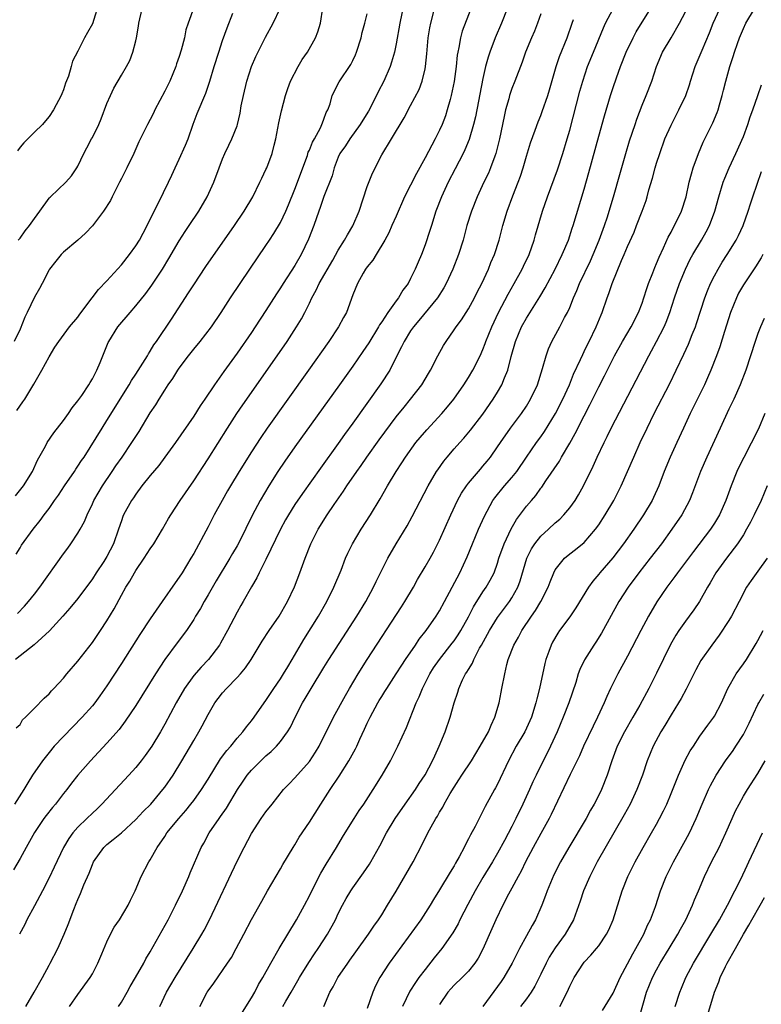
# Model space of a CAD drawing. Units: inches. Extents: x 2556000 to 2559000, y 1521000 to 1524000.
# Drawn here: x 2556227 to 2556329, y 1522319 to 1522455 of the extents above; entities that cross this region are included whole.
import ezdxf

# ---------------------------------------------------------------- set-up
doc = ezdxf.new("R2010")
doc.units = ezdxf.units.IN
doc.header["$MEASUREMENT"] = 0
doc.layers.add('LD25561521_2ft', color=40, linetype='Continuous')

msp = doc.modelspace()

# ---------------------------------------------------------------- linework, layer by layer
at = {"layer": 'LD25561521_2ft'}
for points, elevation in [([(2556280.09, 1522457.91), (2556279.52, 1522455), (2556279, 1522452.17), (2556278.75, 1522451), (2556278.37, 1522449.63), (2556278.17, 1522449), (2556277.3, 1522447), (2556276.49, 1522445.51), (2556276.26, 1522445), (2556275.16, 1522442.84), (2556274.39, 1522441.61), (2556274.04, 1522441), (2556272.57, 1522439), (2556271.97, 1522438.03), (2556271.23, 1522437), (2556271, 1522436.47), (2556270.43, 1522435), (2556270.13, 1522433.87), (2556269, 1522431.03), (2556268.5, 1522429.5), (2556268.32, 1522429), (2556267.63, 1522427), (2556266.89, 1522425.11), (2556265.86, 1522423), (2556265, 1522421.51), (2556263.37, 1522419), (2556263, 1522418.4), (2556262.44, 1522417.56), (2556261, 1522415.25), (2556259.52, 1522413), (2556259, 1522412.24), (2556257, 1522409.38), (2556255.15, 1522406.85), (2556253.86, 1522405), (2556252.56, 1522403), (2556251.92, 1522402.08), (2556251, 1522400.65), (2556248.48, 1522397), (2556247.03, 1522394.97), (2556246.17, 1522393.83), (2556245, 1522392.46), (2556243.83, 1522391), (2556243, 1522389.87), (2556242.66, 1522389.34), (2556242.42, 1522389), (2556241.32, 1522387), (2556241.22, 1522386.78), (2556241, 1522386.18), (2556240.61, 1522385), (2556239.9, 1522383), (2556239, 1522381.26), (2556238.57, 1522380.57), (2556237.54, 1522379), (2556237, 1522378.16), (2556235, 1522375.44), (2556233.89, 1522374.11), (2556232.93, 1522373), (2556231.06, 1522370.94), (2556228.97, 1522369.03), (2556227, 1522367.48), (2556226.36, 1522367)], 8476), ([(2556237.97, 1522458.03), (2556237, 1522454.93), (2556236.3, 1522453.7), (2556235.92, 1522453), (2556235, 1522451.12), (2556234.26, 1522449.74), (2556234.08, 1522449), (2556233.7, 1522447.7), (2556233.3, 1522446.7), (2556233, 1522445.8), (2556232.77, 1522445.23), (2556232.69, 1522445), (2556231.64, 1522443), (2556231, 1522442.1), (2556230.52, 1522441.48), (2556230.11, 1522441), (2556229, 1522439.92), (2556228.09, 1522439), (2556227.53, 1522438.47), (2556227, 1522437.85), (2556226.65, 1522437.35)], 8462), ([(2556294.36, 1522457), (2556293.55, 1522455), (2556292.69, 1522453), (2556291.93, 1522451), (2556291.7, 1522450.3), (2556291.37, 1522449), (2556291, 1522447.34), (2556289.95, 1522442.05), (2556289.7, 1522441), (2556289.08, 1522438.92), (2556288.5, 1522437.5), (2556288.26, 1522437), (2556287.16, 1522434.84), (2556286.19, 1522433), (2556285.25, 1522431), (2556284.49, 1522429), (2556283.86, 1522427), (2556283.67, 1522426.33), (2556283, 1522424.33), (2556282.48, 1522423), (2556282.03, 1522421.97), (2556281.63, 1522421), (2556281, 1522419.68), (2556280.65, 1522419), (2556279.94, 1522418.06), (2556279.31, 1522417), (2556279, 1522416.6), (2556277.84, 1522415), (2556277, 1522413.71), (2556276.71, 1522413.29), (2556276.55, 1522413), (2556275.21, 1522410.79), (2556274.41, 1522409.59), (2556273, 1522407.57), (2556271.18, 1522405), (2556265, 1522396.4), (2556263.59, 1522394.41), (2556262.65, 1522393), (2556261.38, 1522391), (2556260.19, 1522389), (2556259.08, 1522386.92), (2556257.33, 1522383.33), (2556257, 1522382.71), (2556256.36, 1522381.64), (2556256.02, 1522381), (2556254.13, 1522377.87), (2556253, 1522375.93), (2556252.43, 1522375), (2556251.93, 1522374.07), (2556251.27, 1522373), (2556251, 1522372.52), (2556250.01, 1522371), (2556248.71, 1522369.29), (2556247.01, 1522366.99), (2556245.73, 1522365), (2556243, 1522360.62), (2556241.55, 1522358.45), (2556240.68, 1522357.32), (2556239, 1522355.43), (2556236.74, 1522353), (2556235, 1522351), (2556234.11, 1522349.89), (2556233.46, 1522349), (2556233, 1522348.44), (2556231.9, 1522347), (2556231.48, 1522346.52), (2556230.59, 1522345.41), (2556230.29, 1522345), (2556229, 1522343.09), (2556227.82, 1522341), (2556227, 1522339.49), (2556226.09, 1522337.91)], 8482), ([(2556251, 1522457.16), (2556250.26, 1522455), (2556249.92, 1522454.08), (2556249.71, 1522453), (2556249.27, 1522451.27), (2556249, 1522450.4), (2556248.64, 1522449.36), (2556248.54, 1522449), (2556247.69, 1522447), (2556247, 1522445.58), (2556246.33, 1522444.33), (2556245.64, 1522443), (2556245.45, 1522442.55), (2556245, 1522441.69), (2556244.61, 1522441), (2556243.41, 1522438.59), (2556242.72, 1522437), (2556241.78, 1522435), (2556241, 1522433.51), (2556240.75, 1522433), (2556240.46, 1522432.46), (2556239.73, 1522431), (2556239.51, 1522430.49), (2556238.52, 1522429), (2556237, 1522426.98), (2556236.05, 1522425.95), (2556234.99, 1522425.01), (2556233, 1522423.34), (2556232.69, 1522423), (2556231.93, 1522422.07), (2556231.07, 1522421), (2556231, 1522420.88), (2556230.06, 1522419), (2556229.7, 1522418.3), (2556229, 1522417.1), (2556227.96, 1522415), (2556227.66, 1522414.34), (2556227, 1522412.67), (2556226.18, 1522411)], 8466), ([(2556289.3, 1522457), (2556288.12, 1522453.88), (2556287.89, 1522453), (2556287.66, 1522451.66), (2556287.5, 1522451), (2556287.43, 1522450.57), (2556287.27, 1522449), (2556287, 1522446.96), (2556286.6, 1522445), (2556286.44, 1522444.44), (2556286.07, 1522443), (2556285.82, 1522442.18), (2556285.36, 1522441), (2556285, 1522440.19), (2556284.4, 1522439), (2556283, 1522436.37), (2556281.79, 1522434.21), (2556280.16, 1522431), (2556279, 1522428.31), (2556278.42, 1522427), (2556277.97, 1522426.03), (2556277.41, 1522425), (2556276.21, 1522423), (2556275.77, 1522422.23), (2556275, 1522421.31), (2556274.78, 1522421), (2556274.45, 1522420.45), (2556273.63, 1522419), (2556273, 1522417.44), (2556272.12, 1522415), (2556271.72, 1522414.28), (2556271.03, 1522413), (2556269.68, 1522411), (2556266.87, 1522407), (2556261.17, 1522399), (2556260.29, 1522397.71), (2556259, 1522395.74), (2556257.3, 1522393), (2556256.08, 1522391), (2556255.68, 1522390.32), (2556254.92, 1522389), (2556253.85, 1522387), (2556253, 1522385.35), (2556251, 1522381.65), (2556250.63, 1522381), (2556249.4, 1522379), (2556249, 1522378.38), (2556248.42, 1522377.58), (2556246.66, 1522375), (2556245, 1522372.6), (2556243.56, 1522370.44), (2556241, 1522366.42), (2556239, 1522363.33), (2556238.04, 1522361.96), (2556237.33, 1522361), (2556237, 1522360.6), (2556235.58, 1522359), (2556233, 1522356.36), (2556231.73, 1522355), (2556231, 1522354.14), (2556230.08, 1522353), (2556228.7, 1522351), (2556228.05, 1522349.95), (2556227.5, 1522349), (2556226.22, 1522347)], 8480), ([(2556226.35, 1522389.65), (2556227.46, 1522391), (2556228.71, 1522393), (2556229.43, 1522394.57), (2556230.52, 1522396.52), (2556230.76, 1522397), (2556231.66, 1522398.34), (2556233, 1522400.05), (2556233.7, 1522401), (2556234.2, 1522401.8), (2556235, 1522402.76), (2556235.52, 1522403.52), (2556236.49, 1522405), (2556236.68, 1522405.32), (2556237, 1522405.83), (2556237.62, 1522407), (2556238.08, 1522408.08), (2556239.17, 1522410.83), (2556239.26, 1522411), (2556240.52, 1522413), (2556242.2, 1522415), (2556243, 1522415.9), (2556244.39, 1522417.61), (2556245.23, 1522418.77), (2556246.69, 1522421), (2556247.56, 1522422.44), (2556249, 1522424.91), (2556249.82, 1522426.18), (2556250.37, 1522427), (2556251.7, 1522429), (2556252.87, 1522431), (2556253.77, 1522433), (2556254.51, 1522435), (2556255, 1522436.26), (2556255.32, 1522437), (2556255.86, 1522438.14), (2556256.29, 1522439), (2556257, 1522440.83), (2556257.06, 1522441), (2556257.43, 1522442.57), (2556257.58, 1522443.58), (2556257.87, 1522445), (2556258.34, 1522447), (2556259, 1522449), (2556259.59, 1522450.41), (2556260.91, 1522453.09), (2556261.98, 1522455), (2556262.97, 1522457.03)], 8470), ([(2556226.44, 1522381.56), (2556227, 1522382.44), (2556227.2, 1522382.8), (2556228.81, 1522385), (2556229.78, 1522386.22), (2556230.33, 1522387), (2556231, 1522387.87), (2556231.78, 1522389), (2556232.29, 1522389.71), (2556233.13, 1522391), (2556234.51, 1522393), (2556234.7, 1522393.3), (2556235, 1522393.72), (2556235.5, 1522394.5), (2556235.85, 1522395), (2556238.33, 1522399), (2556239, 1522400.04), (2556242.08, 1522405), (2556242.41, 1522405.59), (2556243, 1522406.46), (2556243.98, 1522407.98), (2556244.6, 1522409), (2556244.74, 1522409.26), (2556245, 1522409.65), (2556245.5, 1522410.5), (2556245.85, 1522411), (2556247.92, 1522414.08), (2556250.29, 1522417.71), (2556251, 1522418.83), (2556252.67, 1522421.33), (2556256.63, 1522427), (2556257.99, 1522429), (2556259.18, 1522431), (2556260.17, 1522433), (2556260.43, 1522433.57), (2556261, 1522434.77), (2556261.1, 1522435), (2556261.85, 1522437), (2556262.12, 1522438.12), (2556262.35, 1522439), (2556262.76, 1522441.24), (2556263.13, 1522442.87), (2556263.69, 1522445), (2556264.02, 1522445.98), (2556264.41, 1522447), (2556265.45, 1522449), (2556266.01, 1522449.99), (2556266.72, 1522451), (2556267.85, 1522453), (2556268.18, 1522453.82), (2556268.52, 1522455), (2556268.88, 1522457.12)], 8472), ([(2556226.47, 1522357.53), (2556227, 1522358.02), (2556227.34, 1522358.66), (2556227.74, 1522359), (2556229, 1522360.26), (2556230.33, 1522361.67), (2556231, 1522362.24), (2556231.34, 1522362.66), (2556231.68, 1522363), (2556233, 1522364.43), (2556233.46, 1522365), (2556235, 1522366.77), (2556237, 1522369.36), (2556238.11, 1522371), (2556239, 1522372.36), (2556239.99, 1522374.01), (2556241, 1522375.89), (2556241.62, 1522377), (2556242.16, 1522377.84), (2556242.8, 1522379), (2556243, 1522379.32), (2556244.17, 1522381), (2556245, 1522382.28), (2556245.51, 1522383), (2556246.71, 1522385), (2556247.52, 1522386.48), (2556247.83, 1522387), (2556249.13, 1522389), (2556251, 1522391.69), (2556253, 1522394.75), (2556255.68, 1522399), (2556256.98, 1522401.02), (2556257.78, 1522402.22), (2556262.54, 1522409), (2556263.91, 1522411), (2556265.23, 1522413), (2556265.89, 1522414.11), (2556266.36, 1522415), (2556267, 1522416.29), (2556267.33, 1522417), (2556267.94, 1522418.06), (2556268.37, 1522419), (2556270.24, 1522422.24), (2556271, 1522423.6), (2556271.87, 1522425), (2556272.27, 1522425.73), (2556273.01, 1522426.99), (2556273.86, 1522429), (2556275, 1522432.41), (2556275.72, 1522434.28), (2556277, 1522436.81), (2556278.37, 1522439), (2556280.09, 1522441.91), (2556281, 1522443.6), (2556282.17, 1522445.83), (2556282.59, 1522447), (2556283, 1522448.68), (2556283.06, 1522449), (2556283.25, 1522450.75), (2556283.44, 1522453), (2556283.66, 1522454.34), (2556283.78, 1522455), (2556284.45, 1522457.55)], 8478), ([(2556226.75, 1522425), (2556227, 1522425.27), (2556227.7, 1522426.3), (2556228.28, 1522427), (2556229, 1522428), (2556229.75, 1522429), (2556231, 1522430.79), (2556231.09, 1522430.91), (2556231.21, 1522431), (2556233.32, 1522433), (2556234.09, 1522433.91), (2556234.85, 1522435), (2556235, 1522435.25), (2556235.8, 1522437), (2556236.25, 1522437.75), (2556236.89, 1522439), (2556237, 1522439.2), (2556237.88, 1522441), (2556238.21, 1522441.79), (2556239, 1522443.89), (2556239.48, 1522445), (2556239.98, 1522446.02), (2556241, 1522447.83), (2556241.72, 1522449), (2556242.16, 1522449.84), (2556242.61, 1522451), (2556243, 1522452.57), (2556243.1, 1522453), (2556243.39, 1522454.61), (2556243.43, 1522455), (2556243.86, 1522457)], 8464), ([(2556233.84, 1522319), (2556235, 1522320.66), (2556236.68, 1522323), (2556237, 1522323.54), (2556237.77, 1522325), (2556238.29, 1522326.29), (2556239, 1522327.95), (2556239.51, 1522329), (2556240.03, 1522329.97), (2556240.73, 1522331), (2556241.96, 1522333), (2556242.27, 1522333.73), (2556242.91, 1522335), (2556243.72, 1522337), (2556244.79, 1522339), (2556245, 1522339.29), (2556245.94, 1522341), (2556247, 1522342.51), (2556247.31, 1522343), (2556248.95, 1522345), (2556249.9, 1522346.1), (2556250.61, 1522347), (2556251, 1522347.51), (2556252.07, 1522349), (2556253, 1522350.46), (2556254.73, 1522353.27), (2556255.59, 1522354.41), (2556256.13, 1522355), (2556257, 1522356.12), (2556257.81, 1522357), (2556258.3, 1522357.7), (2556259, 1522358.53), (2556259.36, 1522359), (2556260.76, 1522361), (2556261, 1522361.31), (2556262.1, 1522363), (2556263, 1522364.3), (2556263.44, 1522365), (2556264.01, 1522365.99), (2556264.62, 1522367), (2556266.22, 1522369.78), (2556268.25, 1522373), (2556269.42, 1522375), (2556270.4, 1522377), (2556271.37, 1522379.37), (2556272.01, 1522381), (2556272.32, 1522381.68), (2556272.98, 1522383), (2556274.18, 1522385), (2556275.43, 1522387), (2556276.78, 1522389.22), (2556277.8, 1522391), (2556278.98, 1522393), (2556279.79, 1522394.21), (2556280.27, 1522395), (2556281.73, 1522397), (2556282.3, 1522397.7), (2556283.23, 1522398.77), (2556285.29, 1522401), (2556286.08, 1522401.92), (2556286.95, 1522403), (2556288.36, 1522405), (2556289, 1522405.99), (2556289.6, 1522407), (2556290.61, 1522409), (2556291, 1522409.87), (2556291.31, 1522410.69), (2556291.41, 1522411), (2556292.21, 1522413), (2556293.16, 1522415), (2556294.46, 1522417.54), (2556295.3, 1522419), (2556296.41, 1522421), (2556296.59, 1522421.41), (2556297.38, 1522423), (2556298.09, 1522425), (2556298.27, 1522425.73), (2556299.22, 1522429), (2556299.92, 1522431), (2556301.29, 1522434.71), (2556302.05, 1522437), (2556302.66, 1522439), (2556303, 1522440.19), (2556304.41, 1522445.59), (2556304.8, 1522447), (2556305.47, 1522449), (2556306.26, 1522451), (2556307.65, 1522454.35), (2556307.95, 1522455), (2556309, 1522457)], 8488), ([(2556240.61, 1522319), (2556241, 1522319.59), (2556241.82, 1522321), (2556242.24, 1522321.76), (2556242.97, 1522323), (2556244.1, 1522325), (2556244.4, 1522325.6), (2556245, 1522326.56), (2556247.47, 1522331), (2556248.49, 1522333), (2556249.44, 1522335), (2556250.32, 1522337), (2556250.51, 1522337.49), (2556252.05, 1522341), (2556252.4, 1522341.6), (2556253.16, 1522343), (2556254.52, 1522345), (2556254.73, 1522345.27), (2556255.55, 1522346.45), (2556257.07, 1522349), (2556257.84, 1522350.17), (2556258.4, 1522351), (2556259, 1522351.7), (2556260.28, 1522353), (2556261, 1522353.66), (2556261.73, 1522354.27), (2556262.44, 1522355), (2556263, 1522355.65), (2556263.99, 1522357), (2556264.37, 1522357.63), (2556265.03, 1522359), (2556266.06, 1522361), (2556266.41, 1522361.58), (2556267.23, 1522363), (2556269, 1522365.9), (2556269.69, 1522367), (2556273.56, 1522373), (2556274.79, 1522375), (2556275.87, 1522377), (2556276.22, 1522377.78), (2556277, 1522379.37), (2556277.83, 1522381), (2556279, 1522383), (2556280.5, 1522385.5), (2556281.23, 1522386.77), (2556283.44, 1522391), (2556284.59, 1522393), (2556284.75, 1522393.25), (2556285.57, 1522394.43), (2556286.04, 1522395), (2556287, 1522396.12), (2556287.78, 1522397), (2556288.37, 1522397.63), (2556289.28, 1522398.72), (2556291, 1522400.94), (2556292.43, 1522403), (2556293, 1522403.95), (2556293.6, 1522405), (2556293.97, 1522405.97), (2556294.42, 1522407), (2556294.88, 1522408.89), (2556295.48, 1522411), (2556296.34, 1522413), (2556297, 1522414.21), (2556298.85, 1522417.15), (2556299.6, 1522418.4), (2556301, 1522421), (2556301.96, 1522423), (2556302.81, 1522425), (2556303.35, 1522426.65), (2556303.49, 1522427), (2556305, 1522432.07), (2556305.65, 1522434.35), (2556307, 1522439.36), (2556307.81, 1522442.19), (2556308.65, 1522445), (2556309, 1522446.1), (2556309.46, 1522447.46), (2556310.01, 1522449), (2556310.8, 1522451), (2556311.76, 1522453), (2556312.2, 1522453.8), (2556314.16, 1522457)], 8490), ([(2556246.3, 1522319), (2556247.26, 1522321), (2556248.45, 1522323), (2556250.93, 1522327), (2556252.13, 1522329), (2556252.44, 1522329.56), (2556253.17, 1522331), (2556257, 1522339.08), (2556257.96, 1522341), (2556259, 1522342.95), (2556260.35, 1522345), (2556261, 1522345.93), (2556261.83, 1522347), (2556263.44, 1522349), (2556264.19, 1522349.81), (2556265, 1522350.64), (2556267, 1522352.91), (2556267.83, 1522354.17), (2556268.33, 1522355), (2556270.32, 1522359), (2556271.97, 1522362.03), (2556272.54, 1522363), (2556273.75, 1522365), (2556275.01, 1522366.99), (2556279.74, 1522374.26), (2556280.21, 1522375), (2556281.39, 1522377), (2556281.96, 1522378.04), (2556283, 1522379.8), (2556283.68, 1522381), (2556284.15, 1522381.85), (2556285, 1522383.49), (2556286.56, 1522387), (2556287.49, 1522389), (2556288.02, 1522389.98), (2556288.7, 1522391), (2556289, 1522391.39), (2556290.66, 1522393.34), (2556291, 1522393.72), (2556291.58, 1522394.42), (2556292.03, 1522395), (2556293, 1522396.39), (2556293.4, 1522397), (2556294.82, 1522399), (2556296.33, 1522401), (2556297, 1522402.02), (2556297.59, 1522403), (2556298.52, 1522405), (2556299.23, 1522407.23), (2556299.73, 1522409), (2556300.05, 1522409.95), (2556300.54, 1522411), (2556301.62, 1522413), (2556302.28, 1522414.28), (2556302.67, 1522415), (2556303, 1522415.7), (2556303.53, 1522417), (2556303.99, 1522418.01), (2556304.36, 1522419), (2556305.85, 1522422.15), (2556306.23, 1522423), (2556307.08, 1522425), (2556307.81, 1522427), (2556308.22, 1522428.22), (2556308.46, 1522429), (2556309.05, 1522431), (2556309.92, 1522434.08), (2556310.76, 1522437), (2556311.28, 1522438.72), (2556312.02, 1522441), (2556312.27, 1522441.73), (2556313, 1522443.66), (2556313.57, 1522445), (2556314.35, 1522447), (2556315.01, 1522449), (2556315.84, 1522451), (2556317, 1522453), (2556318.18, 1522455), (2556319, 1522456.56)], 8492), ([(2556251.83, 1522319), (2556252.88, 1522321), (2556253, 1522321.19), (2556253.77, 1522322.23), (2556255.69, 1522325), (2556256.21, 1522325.79), (2556256.89, 1522327), (2556257.95, 1522329), (2556259, 1522331.02), (2556260.41, 1522333.59), (2556261.21, 1522335), (2556263, 1522338.03), (2556263.34, 1522338.66), (2556264.75, 1522341), (2556265, 1522341.38), (2556265.6, 1522342.4), (2556267, 1522344.51), (2556268.56, 1522347), (2556269.85, 1522349), (2556271.12, 1522350.88), (2556272.47, 1522353), (2556273.37, 1522354.63), (2556273.54, 1522355), (2556273.99, 1522355.99), (2556274.64, 1522357.36), (2556275, 1522358.17), (2556275.27, 1522358.73), (2556275.39, 1522359), (2556276.46, 1522361), (2556276.66, 1522361.34), (2556277, 1522361.89), (2556277.44, 1522362.56), (2556277.7, 1522363), (2556279, 1522364.99), (2556279.77, 1522366.23), (2556280.27, 1522367), (2556281.65, 1522369), (2556282.19, 1522369.81), (2556283.13, 1522371), (2556284.55, 1522373), (2556285, 1522373.74), (2556285.69, 1522375), (2556287.8, 1522379), (2556288.82, 1522381.18), (2556289.56, 1522383), (2556290.4, 1522385), (2556291.2, 1522386.8), (2556292.37, 1522389), (2556292.63, 1522389.37), (2556293.99, 1522391), (2556295, 1522392.15), (2556295.68, 1522393), (2556297.03, 1522395), (2556298.41, 1522397), (2556299, 1522397.79), (2556299.49, 1522398.51), (2556301.01, 1522401), (2556302.03, 1522403), (2556302.94, 1522405), (2556303.52, 1522406.48), (2556304.47, 1522408.47), (2556304.8, 1522409.2), (2556305, 1522409.59), (2556305.45, 1522410.55), (2556305.68, 1522411), (2556306.65, 1522413), (2556307.33, 1522414.67), (2556307.5, 1522415), (2556308.17, 1522417), (2556308.4, 1522417.6), (2556308.84, 1522419), (2556310.16, 1522422.16), (2556310.54, 1522423), (2556311, 1522424.13), (2556311.88, 1522426.12), (2556312.24, 1522427), (2556313.02, 1522429), (2556313.54, 1522430.46), (2556313.7, 1522431), (2556313.94, 1522431.94), (2556314.42, 1522433.58), (2556314.8, 1522435), (2556315, 1522435.65), (2556315.44, 1522437), (2556316.16, 1522439), (2556317, 1522440.91), (2556318.1, 1522443), (2556319.03, 1522445), (2556319.54, 1522446.46), (2556319.69, 1522447), (2556320.34, 1522449), (2556321.29, 1522451.28), (2556322.31, 1522453.69), (2556322.83, 1522455), (2556323.73, 1522457)], 8494), ([(2556257.77, 1522318.23), (2556259, 1522320.19), (2556259.44, 1522321), (2556259.97, 1522322.03), (2556260.56, 1522323), (2556261.67, 1522325), (2556262.84, 1522327), (2556265.24, 1522331), (2556266.31, 1522333), (2556267, 1522334.32), (2556267.33, 1522335), (2556268.56, 1522337.44), (2556269.3, 1522338.7), (2556270.74, 1522341), (2556271.6, 1522342.4), (2556271.95, 1522343), (2556273.19, 1522345), (2556273.9, 1522346.1), (2556274.52, 1522347), (2556275.84, 1522349), (2556277.08, 1522351), (2556278.21, 1522353), (2556279.24, 1522355), (2556280.41, 1522357.59), (2556281.76, 1522361), (2556282.17, 1522361.83), (2556282.64, 1522363), (2556283.67, 1522365), (2556284.18, 1522365.82), (2556284.98, 1522367), (2556286.75, 1522369.25), (2556287, 1522369.57), (2556287.59, 1522370.41), (2556287.94, 1522371), (2556289, 1522372.89), (2556289.7, 1522374.3), (2556291, 1522376.34), (2556291.46, 1522377), (2556292.01, 1522377.99), (2556292.53, 1522379), (2556293, 1522380.32), (2556293.21, 1522381), (2556293.92, 1522383), (2556294.91, 1522385.09), (2556295.63, 1522386.37), (2556297, 1522388.19), (2556297.69, 1522389), (2556298.31, 1522389.69), (2556299, 1522390.68), (2556299.15, 1522390.85), (2556299.7, 1522391.71), (2556301.56, 1522394.44), (2556301.87, 1522395), (2556303, 1522396.91), (2556303.76, 1522398.24), (2556305, 1522400.71), (2556305.79, 1522402.21), (2556307, 1522404.71), (2556307.78, 1522406.22), (2556309.17, 1522409), (2556310.29, 1522411), (2556311.49, 1522413), (2556312.51, 1522415), (2556313, 1522416.28), (2556313.25, 1522417), (2556313.67, 1522418.33), (2556313.9, 1522419), (2556314.49, 1522420.49), (2556314.77, 1522421.23), (2556315, 1522421.78), (2556315.34, 1522422.66), (2556315.94, 1522423.94), (2556316.59, 1522425.41), (2556317, 1522426.1), (2556317.31, 1522426.69), (2556317.5, 1522427), (2556318.45, 1522429), (2556319.08, 1522431), (2556319.51, 1522433), (2556319.81, 1522434.19), (2556320.07, 1522435), (2556320.81, 1522437), (2556321.46, 1522438.54), (2556322.79, 1522441.21), (2556323.37, 1522442.63), (2556323.51, 1522443), (2556323.7, 1522443.7), (2556324.08, 1522445), (2556324.27, 1522445.73), (2556324.56, 1522447), (2556325.12, 1522449), (2556325.61, 1522450.39), (2556325.79, 1522451), (2556326.19, 1522452.19), (2556326.48, 1522453), (2556327, 1522454.25), (2556327.34, 1522455), (2556328.55, 1522457)], 8496), ([(2556226.56, 1522401.44), (2556227.38, 1522402.62), (2556227.64, 1522403), (2556228.63, 1522404.63), (2556228.92, 1522405.08), (2556230, 1522407), (2556231, 1522408.88), (2556231.81, 1522410.19), (2556232.35, 1522411), (2556233.85, 1522413), (2556235, 1522414.36), (2556235.26, 1522414.74), (2556236.96, 1522417.04), (2556237.83, 1522418.17), (2556239, 1522419.36), (2556241, 1522421.6), (2556242.11, 1522423), (2556243, 1522424.2), (2556243.5, 1522425), (2556244.02, 1522425.98), (2556244.58, 1522427), (2556245.55, 1522429), (2556246.16, 1522430.16), (2556247.53, 1522433), (2556248, 1522434), (2556248.42, 1522435), (2556249, 1522436.18), (2556249.88, 1522438.12), (2556250.24, 1522439), (2556250.95, 1522441.05), (2556251.47, 1522442.53), (2556252.67, 1522445.33), (2556253.25, 1522447), (2556253.84, 1522449), (2556254.47, 1522451), (2556255, 1522452.6), (2556255.63, 1522454.37), (2556256.41, 1522456.41)], 8468), ([(2556226.65, 1522373.35), (2556227.63, 1522374.37), (2556228.16, 1522375), (2556229, 1522376.05), (2556229.73, 1522377), (2556233, 1522381.61), (2556233.59, 1522382.41), (2556234.01, 1522383), (2556235, 1522384.47), (2556235.31, 1522385), (2556235.9, 1522386.1), (2556236.26, 1522387), (2556237, 1522388.54), (2556237.2, 1522389), (2556238.39, 1522391), (2556239.75, 1522393), (2556240.24, 1522393.76), (2556241.11, 1522395), (2556242.46, 1522397), (2556243, 1522397.86), (2556243.45, 1522398.55), (2556245, 1522401.09), (2556245.76, 1522402.24), (2556246.21, 1522403), (2556247, 1522404.25), (2556247.49, 1522405), (2556248.12, 1522405.88), (2556248.81, 1522407), (2556249, 1522407.27), (2556250.3, 1522409), (2556251, 1522409.9), (2556251.92, 1522411), (2556253.45, 1522413), (2556254.82, 1522415), (2556256.1, 1522417), (2556257.41, 1522419), (2556258.76, 1522421), (2556261, 1522424.27), (2556261.49, 1522425), (2556262.09, 1522425.91), (2556263, 1522427.43), (2556263.74, 1522429), (2556264.12, 1522429.88), (2556265, 1522432.04), (2556266.72, 1522436.72), (2556266.85, 1522437.15), (2556267, 1522437.44), (2556267.44, 1522438.56), (2556267.7, 1522439), (2556268.53, 1522440.53), (2556268.74, 1522441), (2556268.79, 1522441.21), (2556269, 1522441.71), (2556269.34, 1522442.66), (2556269.54, 1522443), (2556269.85, 1522443.85), (2556270.15, 1522445), (2556271.1, 1522446.9), (2556272.72, 1522449.28), (2556273, 1522449.83), (2556273.37, 1522450.63), (2556273.52, 1522451), (2556274.14, 1522453), (2556274.3, 1522453.7), (2556274.66, 1522455), (2556275, 1522456.31)], 8474), ([(2556299, 1522456.28), (2556298.55, 1522455), (2556298.11, 1522453.89), (2556297.72, 1522453), (2556296.9, 1522451), (2556296.4, 1522449.6), (2556295.41, 1522447), (2556295, 1522445.99), (2556294.67, 1522445), (2556294.56, 1522444.56), (2556294.13, 1522443), (2556293.92, 1522442.08), (2556293.29, 1522439), (2556292.83, 1522437.17), (2556292.78, 1522437), (2556292.63, 1522436.63), (2556292.05, 1522435), (2556291.74, 1522434.26), (2556291.11, 1522433), (2556290.18, 1522431), (2556289.4, 1522429), (2556288.79, 1522427), (2556288.24, 1522425), (2556287.61, 1522423), (2556286.83, 1522421), (2556285.92, 1522419), (2556285.59, 1522418.41), (2556284.7, 1522417), (2556282.13, 1522413.87), (2556281.39, 1522413), (2556281, 1522412.45), (2556280.09, 1522411), (2556279.75, 1522410.25), (2556279.11, 1522409), (2556278.11, 1522407), (2556276.9, 1522405.1), (2556273, 1522399.67), (2556271.87, 1522398.13), (2556271, 1522396.88), (2556268.53, 1522393.47), (2556266.03, 1522389.97), (2556265, 1522388.42), (2556264.11, 1522387), (2556263.71, 1522386.29), (2556263.01, 1522385), (2556261, 1522380.82), (2556260.05, 1522379), (2556259.72, 1522378.28), (2556259, 1522377.06), (2556257.86, 1522375), (2556257.53, 1522374.47), (2556257, 1522373.55), (2556255.67, 1522371), (2556254.73, 1522369.27), (2556254.57, 1522369), (2556253.06, 1522367), (2556252.05, 1522365.95), (2556251, 1522364.77), (2556249.74, 1522363), (2556248.58, 1522361), (2556247, 1522358.03), (2556246.42, 1522357), (2556245.22, 1522355), (2556245, 1522354.67), (2556244.29, 1522353.71), (2556243.75, 1522353), (2556243, 1522352.08), (2556242.03, 1522351), (2556238.3, 1522347), (2556237.65, 1522346.35), (2556237, 1522345.74), (2556236.25, 1522345), (2556235, 1522343.8), (2556234.29, 1522343), (2556233.74, 1522342.26), (2556233, 1522341), (2556231.72, 1522338.28), (2556231, 1522336.79), (2556230.09, 1522335), (2556229, 1522332.94), (2556227.95, 1522331), (2556227.65, 1522330.35), (2556226.94, 1522329)], 8484), ([(2556227.78, 1522319), (2556228.96, 1522321), (2556230.09, 1522323), (2556231, 1522324.7), (2556231.18, 1522325), (2556232.24, 1522327), (2556233.11, 1522329), (2556233.65, 1522330.35), (2556234.43, 1522332.43), (2556234.77, 1522333.23), (2556235, 1522333.82), (2556235.37, 1522334.63), (2556235.82, 1522335.82), (2556236.54, 1522337.46), (2556237, 1522338.62), (2556237.17, 1522339), (2556238.57, 1522341), (2556239, 1522341.4), (2556239.89, 1522342.11), (2556241, 1522343.02), (2556243, 1522344.85), (2556244.03, 1522345.96), (2556245.07, 1522347), (2556246.74, 1522349), (2556247, 1522349.35), (2556248.15, 1522351), (2556249.38, 1522353), (2556251, 1522355.79), (2556251.72, 1522357), (2556252.18, 1522357.82), (2556253, 1522359.41), (2556253.93, 1522361), (2556254.38, 1522361.62), (2556255, 1522362.38), (2556255.55, 1522363), (2556257, 1522364.5), (2556257.46, 1522365), (2556258.16, 1522365.84), (2556258.96, 1522367), (2556260.49, 1522369.51), (2556261.46, 1522371), (2556262.82, 1522373), (2556263.98, 1522375), (2556264.95, 1522377.05), (2556265.68, 1522379), (2556266.4, 1522381), (2556267.18, 1522383), (2556268.19, 1522385), (2556269.46, 1522387), (2556270.42, 1522388.42), (2556271.72, 1522390.28), (2556272.17, 1522391), (2556273.54, 1522393), (2556274.15, 1522393.85), (2556274.94, 1522395), (2556276.64, 1522397.36), (2556279, 1522400.55), (2556280.09, 1522401.91), (2556281, 1522403), (2556282.55, 1522405), (2556283.46, 1522406.54), (2556283.75, 1522407), (2556284.77, 1522409), (2556285.56, 1522410.44), (2556285.9, 1522411), (2556287, 1522412.58), (2556287.27, 1522413), (2556288.02, 1522413.98), (2556289, 1522415.48), (2556289.84, 1522417), (2556290.21, 1522417.79), (2556290.83, 1522419), (2556291.76, 1522421), (2556292.1, 1522421.9), (2556292.59, 1522423), (2556293.24, 1522425), (2556293.76, 1522427), (2556294.34, 1522429), (2556295.12, 1522431.12), (2556295.87, 1522433), (2556296.17, 1522433.83), (2556296.56, 1522435), (2556297, 1522436.59), (2556297.56, 1522438.44), (2556298.22, 1522440.22), (2556298.63, 1522441.37), (2556299, 1522442.25), (2556299.2, 1522442.8), (2556299.96, 1522445), (2556300.21, 1522445.79), (2556301.14, 1522449), (2556301.59, 1522450.41), (2556302.62, 1522453), (2556303.34, 1522455), (2556303.51, 1522455.51)], 8486), ([(2556263.35, 1522319), (2556263.75, 1522319.75), (2556264.47, 1522321), (2556265.41, 1522322.59), (2556265.63, 1522323), (2556266.92, 1522325.08), (2556267.71, 1522326.29), (2556268.2, 1522327), (2556269.52, 1522329), (2556270.59, 1522331), (2556271, 1522331.87), (2556271.57, 1522333), (2556272.08, 1522333.92), (2556272.72, 1522335), (2556273, 1522335.43), (2556274.49, 1522337.51), (2556275.3, 1522338.7), (2556275.49, 1522339), (2556276.76, 1522341.24), (2556277.68, 1522343), (2556278.88, 1522345), (2556280.25, 1522347), (2556281.65, 1522349), (2556282.17, 1522349.83), (2556283, 1522351.06), (2556284.03, 1522353), (2556284.32, 1522353.68), (2556284.93, 1522355), (2556285.75, 1522357), (2556286.48, 1522359), (2556287.03, 1522361), (2556287.54, 1522362.46), (2556287.65, 1522363), (2556288.17, 1522364.17), (2556288.59, 1522365), (2556288.77, 1522365.23), (2556289, 1522365.63), (2556289.53, 1522366.47), (2556289.74, 1522367), (2556290.54, 1522368.54), (2556290.8, 1522369), (2556291.88, 1522371), (2556293, 1522372.82), (2556294.65, 1522375), (2556295, 1522375.54), (2556295.8, 1522377), (2556296.13, 1522377.87), (2556297.06, 1522381), (2556297.7, 1522382.3), (2556298.15, 1522383), (2556299, 1522384.07), (2556300.04, 1522385), (2556301, 1522385.88), (2556301.61, 1522386.39), (2556302.2, 1522387), (2556303, 1522387.97), (2556303.73, 1522389), (2556304.21, 1522389.79), (2556304.89, 1522391), (2556306.25, 1522393.75), (2556306.81, 1522395), (2556307.75, 1522397), (2556308.18, 1522397.82), (2556308.74, 1522399), (2556313.91, 1522409), (2556314.31, 1522409.69), (2556315.01, 1522410.99), (2556316.05, 1522413), (2556316.34, 1522413.66), (2556316.85, 1522415), (2556317.5, 1522417), (2556318.19, 1522419), (2556319.01, 1522421), (2556319.65, 1522422.35), (2556320.01, 1522423), (2556321.2, 1522425), (2556321.86, 1522426.14), (2556322.31, 1522427), (2556323.06, 1522429), (2556323.6, 1522431), (2556324.23, 1522433), (2556324.43, 1522433.57), (2556325.05, 1522435), (2556325.98, 1522437), (2556327, 1522439.32), (2556327.63, 1522441), (2556327.96, 1522442.04), (2556328.32, 1522443), (2556329.02, 1522445), (2556329.51, 1522446.49)], 8498), ([(2556269.01, 1522319), (2556269.83, 1522321), (2556270.28, 1522321.72), (2556270.93, 1522323), (2556272.3, 1522325), (2556272.6, 1522325.4), (2556273.43, 1522326.57), (2556275.19, 1522329), (2556275.89, 1522330.11), (2556276.56, 1522331), (2556277, 1522331.68), (2556277.81, 1522333), (2556279, 1522334.97), (2556281.33, 1522339), (2556282.6, 1522341.4), (2556283.39, 1522343), (2556283.83, 1522343.83), (2556284.49, 1522345), (2556284.69, 1522345.31), (2556285, 1522345.87), (2556285.44, 1522346.56), (2556285.65, 1522347), (2556286.48, 1522348.48), (2556287, 1522349.35), (2556287.67, 1522350.33), (2556288.08, 1522351), (2556289.4, 1522353), (2556290.62, 1522355), (2556291.74, 1522357), (2556292.11, 1522357.89), (2556292.66, 1522359), (2556293.25, 1522361), (2556293.51, 1522362.49), (2556293.62, 1522363), (2556294, 1522365), (2556294.3, 1522366.3), (2556294.5, 1522367), (2556295.28, 1522369), (2556295.93, 1522370.07), (2556296.39, 1522371), (2556297.72, 1522373), (2556298.24, 1522373.76), (2556298.98, 1522375), (2556300.01, 1522377), (2556300.27, 1522377.73), (2556300.8, 1522379), (2556301, 1522379.38), (2556302.27, 1522381), (2556303, 1522381.59), (2556303.8, 1522382.2), (2556305, 1522383.19), (2556306.56, 1522385), (2556307, 1522385.61), (2556307.91, 1522387), (2556309.1, 1522389), (2556310.12, 1522391), (2556311, 1522392.99), (2556311.85, 1522395), (2556312.74, 1522397), (2556313.69, 1522399), (2556314.69, 1522401), (2556316.83, 1522405.17), (2556317.73, 1522407), (2556318.79, 1522409.21), (2556319.41, 1522410.59), (2556319.93, 1522411.93), (2556320.36, 1522413), (2556320.53, 1522413.47), (2556321.65, 1522417), (2556322.02, 1522417.98), (2556322.46, 1522419), (2556323, 1522420.07), (2556323.51, 1522421), (2556324.07, 1522421.93), (2556324.76, 1522423), (2556326, 1522425), (2556326.34, 1522425.66), (2556326.98, 1522427), (2556327.66, 1522429), (2556327.97, 1522430.03), (2556328.29, 1522431), (2556329.53, 1522434.47)], 8500), ([(2556329.67, 1522423), (2556329.45, 1522422.55), (2556328.69, 1522421.31), (2556327, 1522418.8), (2556326.35, 1522417.65), (2556326.03, 1522417), (2556325.2, 1522415), (2556324.38, 1522412.38), (2556323.75, 1522410.25), (2556323.29, 1522409), (2556322.51, 1522407), (2556322.06, 1522405.94), (2556321.62, 1522405), (2556319.66, 1522401), (2556318.71, 1522399), (2556317.79, 1522397), (2556316.9, 1522395), (2556316.07, 1522393), (2556315.29, 1522391), (2556314.58, 1522389.42), (2556314.37, 1522389), (2556313.2, 1522387), (2556311.85, 1522385), (2556310.42, 1522383), (2556308.93, 1522381.07), (2556307.17, 1522379), (2556307, 1522378.78), (2556306.18, 1522377.82), (2556305.61, 1522377), (2556303.85, 1522374.15), (2556303, 1522372.91), (2556301.6, 1522371), (2556301.35, 1522370.65), (2556300.61, 1522369.39), (2556300.41, 1522369), (2556300.11, 1522368.11), (2556299.69, 1522367), (2556299.54, 1522366.46), (2556298.81, 1522363), (2556298.44, 1522361.56), (2556298.33, 1522361), (2556297.7, 1522359), (2556297.5, 1522358.5), (2556296.78, 1522357), (2556295.6, 1522355), (2556294.51, 1522353), (2556293, 1522349.77), (2556292.74, 1522349.26), (2556292.58, 1522349), (2556291.32, 1522346.68), (2556291, 1522346.02), (2556290.64, 1522345.36), (2556289.91, 1522343.91), (2556289.27, 1522342.73), (2556289, 1522342.18), (2556288.58, 1522341.42), (2556288.38, 1522341), (2556287.69, 1522339.69), (2556287.19, 1522338.81), (2556287, 1522338.45), (2556286.44, 1522337.56), (2556285, 1522335.13), (2556284.18, 1522333.82), (2556283.7, 1522333), (2556282.39, 1522331), (2556278.02, 1522325), (2556276.73, 1522323), (2556276.14, 1522321.86), (2556275.77, 1522321), (2556275, 1522318.72)], 8502), ([(2556329.86, 1522414.14), (2556329.35, 1522413), (2556329, 1522412.07), (2556328.63, 1522411), (2556328, 1522409), (2556327.33, 1522407), (2556326.57, 1522405), (2556325.67, 1522403), (2556325, 1522401.62), (2556323.78, 1522399), (2556321.95, 1522395), (2556321.09, 1522393), (2556319.97, 1522390.03), (2556319.55, 1522389), (2556318.49, 1522387), (2556317.13, 1522385), (2556315.66, 1522383), (2556314.13, 1522381), (2556312.57, 1522379), (2556311.08, 1522377), (2556309.79, 1522375), (2556307.37, 1522370.63), (2556306.61, 1522369.39), (2556306.34, 1522369), (2556305.05, 1522366.95), (2556304.39, 1522365.61), (2556304.18, 1522365), (2556303.82, 1522363.82), (2556302.87, 1522361), (2556302.1, 1522359), (2556301.26, 1522357), (2556300.35, 1522355), (2556298.34, 1522351), (2556297.91, 1522350.09), (2556297.43, 1522349), (2556296.53, 1522347), (2556295.56, 1522345), (2556295, 1522343.9), (2556293.97, 1522341.97), (2556293, 1522340.21), (2556292.3, 1522339), (2556291, 1522336.84), (2556289.93, 1522335), (2556288.91, 1522333.09), (2556287.81, 1522331), (2556287.55, 1522330.45), (2556286.81, 1522329.19), (2556285.32, 1522327), (2556284.27, 1522325.73), (2556283, 1522324.14), (2556282.13, 1522323), (2556281.66, 1522322.34), (2556280.88, 1522321.12), (2556279.87, 1522319)], 8504), ([(2556329.95, 1522401), (2556329.08, 1522398.92), (2556327.05, 1522394.95), (2556326.39, 1522393.61), (2556326.12, 1522393), (2556325.32, 1522391), (2556324.59, 1522389), (2556323.7, 1522387), (2556323, 1522385.85), (2556322.45, 1522385), (2556320.09, 1522381.91), (2556317.91, 1522379), (2556317.54, 1522378.46), (2556316.43, 1522377), (2556315.03, 1522374.97), (2556313.87, 1522373), (2556312.82, 1522371), (2556311, 1522367.45), (2556309.66, 1522365), (2556308.65, 1522363), (2556308.12, 1522361.88), (2556307.77, 1522361), (2556306.85, 1522359), (2556306.22, 1522357.78), (2556304.91, 1522355), (2556304.35, 1522353.65), (2556303.07, 1522351.07), (2556300.44, 1522345.56), (2556300.15, 1522345), (2556299, 1522342.94), (2556297.96, 1522341), (2556296.9, 1522339), (2556296.28, 1522337.72), (2556295.86, 1522337), (2556295, 1522335.36), (2556294.53, 1522334.53), (2556293.73, 1522333), (2556292.76, 1522331), (2556292.24, 1522329.76), (2556291, 1522326.92), (2556290.32, 1522325.68), (2556289.88, 1522325), (2556289, 1522323.91), (2556288.11, 1522323), (2556287, 1522321.96), (2556286.54, 1522321.46), (2556286.14, 1522321), (2556285, 1522319.3)], 8506), ([(2556330.3, 1522391), (2556329.45, 1522389), (2556328.5, 1522387), (2556327.99, 1522386.01), (2556327.45, 1522385), (2556327, 1522384.24), (2556326.21, 1522383), (2556324.65, 1522381), (2556323.18, 1522379), (2556322.4, 1522377.6), (2556322.04, 1522377), (2556320.93, 1522375), (2556320.14, 1522373.86), (2556319.52, 1522373), (2556319, 1522372.31), (2556318.1, 1522371), (2556317.66, 1522370.34), (2556316.94, 1522369.06), (2556315, 1522365.12), (2556313.92, 1522363), (2556312.69, 1522360.69), (2556311.73, 1522359), (2556310.57, 1522357), (2556309.57, 1522355), (2556308.83, 1522353), (2556308.19, 1522351), (2556307.39, 1522349), (2556307, 1522348.22), (2556306.36, 1522347), (2556305.86, 1522346.14), (2556305.25, 1522345), (2556302.87, 1522341), (2556301.74, 1522339), (2556300.81, 1522337.19), (2556299.86, 1522335), (2556299.64, 1522334.36), (2556299.12, 1522333), (2556298.24, 1522331), (2556297.79, 1522330.21), (2556297, 1522328.77), (2556296.05, 1522327), (2556295.02, 1522325), (2556293.86, 1522323), (2556293.52, 1522322.48), (2556290.99, 1522319)], 8508), ([(2556330.29, 1522381), (2556329, 1522379.21), (2556328.06, 1522377.94), (2556327.44, 1522377), (2556326.44, 1522375), (2556325.36, 1522373), (2556325, 1522372.41), (2556323.65, 1522370.35), (2556322.64, 1522369), (2556321.13, 1522366.87), (2556320.42, 1522365.58), (2556319.09, 1522362.91), (2556318.39, 1522361.61), (2556318.04, 1522361), (2556317, 1522359.34), (2556316.14, 1522357.86), (2556315.59, 1522357), (2556314.52, 1522355), (2556313.72, 1522353), (2556313.04, 1522351), (2556312.29, 1522349), (2556311.33, 1522347), (2556310.51, 1522345.49), (2556306.79, 1522339), (2556306.19, 1522337.81), (2556305.76, 1522337), (2556304.92, 1522335), (2556304.45, 1522333.55), (2556303.51, 1522331), (2556302.35, 1522329), (2556301, 1522327.13), (2556300.17, 1522325.83), (2556299.72, 1522325), (2556299, 1522323.49), (2556298.18, 1522321.82), (2556297.66, 1522321), (2556297, 1522320.05), (2556296.18, 1522319)], 8510), ([(2556301.61, 1522319), (2556302.64, 1522321), (2556303, 1522321.8), (2556303.63, 1522323), (2556304.89, 1522325), (2556305, 1522325.14), (2556305.92, 1522326.08), (2556306.7, 1522327), (2556307, 1522327.38), (2556308.1, 1522329), (2556308.4, 1522329.6), (2556309, 1522331), (2556310.24, 1522335), (2556311.02, 1522337), (2556312.02, 1522339), (2556313.15, 1522341), (2556314.3, 1522343), (2556315, 1522344.24), (2556315.42, 1522345), (2556315.95, 1522346.05), (2556316.4, 1522347), (2556317, 1522348.45), (2556318.02, 1522351), (2556318.95, 1522353.05), (2556319.66, 1522354.34), (2556320.09, 1522355), (2556321, 1522356.37), (2556322.09, 1522357.91), (2556322.9, 1522359), (2556323, 1522359.17), (2556323.96, 1522361), (2556324.87, 1522363), (2556326.02, 1522365), (2556327, 1522366.38), (2556327.42, 1522367), (2556328.78, 1522369.22), (2556329, 1522369.61), (2556329.73, 1522371)], 8512), ([(2556307.54, 1522318.46), (2556309, 1522320.85), (2556309.96, 1522323), (2556311, 1522324.9), (2556311.72, 1522326.28), (2556312.15, 1522327), (2556313.23, 1522329), (2556313.76, 1522330.24), (2556314.15, 1522331), (2556314.83, 1522332.83), (2556315.55, 1522335), (2556316.33, 1522337), (2556317.32, 1522339), (2556319, 1522342.01), (2556319.53, 1522343), (2556320.48, 1522345), (2556321.31, 1522347), (2556322.18, 1522349), (2556322.44, 1522349.56), (2556323.23, 1522351), (2556324.53, 1522353), (2556325.57, 1522354.43), (2556325.96, 1522355), (2556327, 1522356.63), (2556327.2, 1522357), (2556327.8, 1522358.2), (2556329, 1522360.75), (2556329.13, 1522361), (2556329.82, 1522362.18)], 8514), ([(2556312.6, 1522317.4), (2556313.62, 1522321), (2556314.43, 1522323), (2556315, 1522324.07), (2556315.52, 1522325), (2556316.74, 1522327), (2556317.93, 1522329), (2556318.29, 1522329.71), (2556319.03, 1522331), (2556319.98, 1522333), (2556320.25, 1522333.75), (2556320.8, 1522335), (2556321.62, 1522337), (2556322.6, 1522339), (2556323.64, 1522341), (2556324.08, 1522341.92), (2556324.58, 1522343), (2556325.45, 1522345), (2556325.93, 1522346.07), (2556326.4, 1522347), (2556327, 1522348.07), (2556327.55, 1522349), (2556329, 1522351.22), (2556330, 1522353)], 8516), ([(2556317.58, 1522319), (2556318.21, 1522321), (2556318.45, 1522321.55), (2556319.04, 1522323), (2556320.12, 1522325), (2556322.52, 1522329), (2556323.7, 1522331), (2556324.82, 1522333), (2556325.83, 1522335), (2556326.63, 1522336.63), (2556327.51, 1522338.49), (2556327.77, 1522339), (2556329.65, 1522343)], 8518), ([(2556322.1, 1522317.9), (2556323.02, 1522321), (2556323.61, 1522322.39), (2556323.79, 1522323), (2556324.52, 1522324.52), (2556324.76, 1522325), (2556325.89, 1522327), (2556327.04, 1522329), (2556327.77, 1522330.23), (2556328.19, 1522331), (2556329.34, 1522333), (2556329.92, 1522334.08)], 8520)]:
    msp.add_lwpolyline(points, dxfattribs=dict(at, elevation=elevation))

doc.saveas('drawing.dxf')
